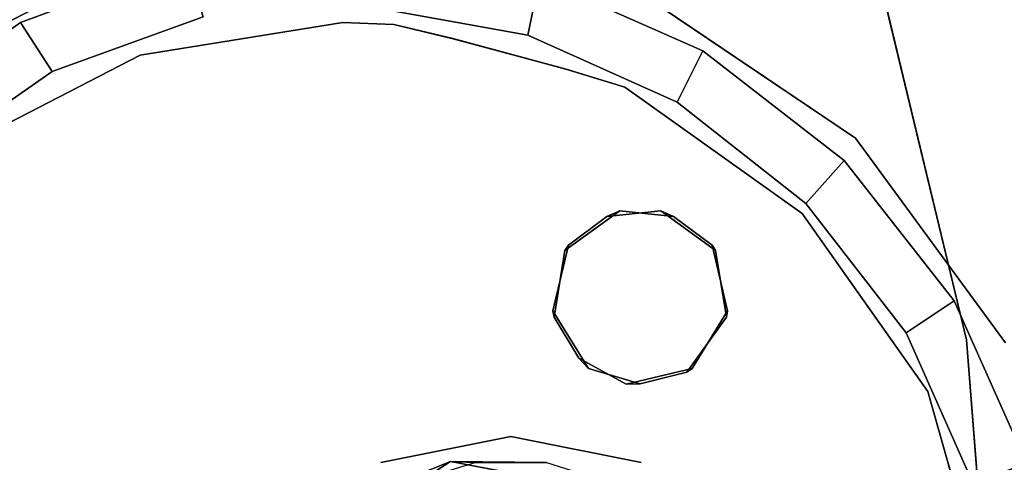
# Model space of a CAD drawing. Units: inches. Extents: x -32.3 to 32.3, y -22 to 6.2.
# Drawn here: x 16 to 18.4, y -1.6 to -0.5 of the extents above; entities that cross this region are included whole.
import ezdxf

# ---------------------------------------------------------------- set-up
doc = ezdxf.new("R2010")
doc.units = ezdxf.units.IN
doc.header["$MEASUREMENT"] = 0
for name, color, linetype in [('TERRITORY-BASE', 5, 'Continuous'), ('TERRITORY-FABRIC', 5, 'Continuous'), ('TERRITORY-FRAME', 5, 'Continuous')]:
    doc.layers.add(name, color=color, linetype=linetype)

msp = doc.modelspace()

# ---------------------------------------------------------------- linework, layer by layer
at = {"layer": 'TERRITORY-BASE'}
for points, invisible_edges in [([(16.8623, -2.592, 0.4926), (-0.7209, 6.1602, 0.4929), (-17.1976, -2.2881, 0.4925)], 15), ([(16.8623, -2.592, 0.4926), (3.8548, 6.0211, 0.4923), (-0.7209, 6.1602, 0.4929)], 13), ([(16.8623, -2.592, 0.4926), (7.9912, 5.4497, 0.4929), (3.8548, 6.0211, 0.4923)], 13), ([(-17.0982, -2.754, 0.2429), (7.6868, 5.5036, 0.2429), (17.0547, -2.8196, 0.2426)], 15), ([(17.2667, -2.5255, 0.2429), (7.6868, 5.5036, 0.2429), (18.0427, -0.2575, 0.2429)], 15), ([(17.0547, -2.8196, 0.2426), (7.6868, 5.5036, 0.2429), (17.0671, -2.5761, 0.2429)], 3), ([(7.6868, 5.5036, 0.2429), (17.2667, -2.5255, 0.2429), (17.0671, -2.5761, 0.2429)], 13), ([(7.9912, 5.4497, 0.4929), (16.8623, -2.592, 0.4926), (11.4095, 4.6933, 0.4929)], 3), ([(11.4095, 4.6933, 0.4929), (17.177, -2.3479, 0.4928), (17.0992, 1.5902, 0.4929)], 15), ([(11.4095, 4.6933, 0.4929), (16.8623, -2.592, 0.4926), (17.177, -2.3479, 0.4928)], 13), ([(17.6438, 0.7036, 0.4929), (17.0992, 1.5902, 0.4929), (17.177, -2.3479, 0.4928)], 14), ([(18.0427, -0.2575, 0.4929), (17.6438, 0.7036, 0.4929), (17.177, -2.3479, 0.4928)], 14), ([(17.177, -2.3479, 0.4928), (18.286, -1.2691, 0.4929), (18.0427, -0.2575, 0.4929)], 13), ([(18.0427, -0.2575, 0.2429), (18.286, -1.2691, 0.2429), (17.2667, -2.5255, 0.2429)], 14), ([(17.177, -2.3479, 0.4928), (18.3678, -2.3064, 0.4929), (18.286, -1.2691, 0.4929)], 13), ([(18.3678, -2.3064, 0.2429), (17.2667, -2.5255, 0.2429), (18.286, -1.2691, 0.2429)], 2)]:
    msp.add_3dface(points, dxfattribs=dict(at, invisible_edges=invisible_edges))
for points in [[(18.286, -1.2691, 0.2429), (18.0427, -0.2575, 0.2429), (18.0427, -0.2575, 0.4929)], [(18.286, -1.2691, 0.4929), (18.286, -1.2691, 0.2429), (18.0427, -0.2575, 0.4929)], [(18.3678, -2.3064, 0.4929), (18.3678, -2.3064, 0.2429), (18.286, -1.2691, 0.4929)], [(18.286, -1.2691, 0.4929), (18.3678, -2.3064, 0.2429), (18.286, -1.2691, 0.2429)]]:
    msp.add_3dface(points, dxfattribs=at)
at = {"layer": 'TERRITORY-FABRIC'}
for points in [[(16.8547, -0.3394, 1.4), (17.2726, -0.4114, 1.4), (17.2445, -0.5457, 1.4), (16.862, -0.4766, 1.4)], [(16.8547, -0.3394, 75), (16.862, -0.4766, 75), (17.2445, -0.5457, 75), (17.2726, -0.4114, 75)], [(16.4318, -0.371, 1.4), (16.0407, -0.5159, 1.4), (16.0407, -0.5159, 75), (16.4318, -0.371, 75)], [(16.0407, -0.5159, 1.4), (16.4318, -0.371, 1.4), (16.4741, -0.5019, 1.4), (16.1153, -0.6318, 1.4)], [(16.0407, -0.5159, 75), (16.1153, -0.6318, 75), (16.4741, -0.5019, 75), (16.4318, -0.371, 75)], [(17.2726, -0.4114, 1.4), (17.6606, -0.5827, 1.4), (17.5991, -0.7051, 1.4), (17.2445, -0.5457, 1.4)], [(17.2726, -0.4114, 75), (17.2445, -0.5457, 75), (17.5991, -0.7051, 75), (17.6606, -0.5827, 75)], [(17.6606, -0.5827, 1.4), (17.2726, -0.4114, 1.4), (17.2726, -0.4114, 75), (17.6606, -0.5827, 75)], [(17.2445, -0.5457, 75), (16.862, -0.4766, 75), (16.862, -0.4766, 1.4), (17.2445, -0.5457, 1.4)], [(16.4741, -0.5019, 75), (16.1153, -0.6318, 75), (16.1153, -0.6318, 1.4), (16.4741, -0.5019, 1.4)], [(16.0407, -0.5159, 1.4), (15.6941, -0.7622, 1.4), (15.6941, -0.7622, 75), (16.0407, -0.5159, 75)], [(15.6941, -0.7622, 1.4), (16.0407, -0.5159, 1.4), (16.1153, -0.6318, 1.4), (15.7962, -0.8553, 1.4)], [(15.6941, -0.7622, 75), (15.7962, -0.8553, 75), (16.1153, -0.6318, 75), (16.0407, -0.5159, 75)], [(17.5991, -0.7051, 75), (17.2445, -0.5457, 75), (17.2445, -0.5457, 1.4), (17.5991, -0.7051, 1.4)], [(17.6606, -0.5827, 1.4), (17.9954, -0.8431, 1.4), (17.9046, -0.9455, 1.4), (17.5991, -0.7051, 1.4)], [(17.6606, -0.5827, 75), (17.5991, -0.7051, 75), (17.9046, -0.9455, 75), (17.9954, -0.8431, 75)], [(17.9954, -0.8431, 1.4), (17.6606, -0.5827, 1.4), (17.6606, -0.5827, 75), (17.9954, -0.8431, 75)], [(16.1153, -0.6318, 75), (15.7962, -0.8553, 75), (15.7962, -0.8553, 1.4), (16.1153, -0.6318, 1.4)], [(17.9046, -0.9455, 75), (17.5991, -0.7051, 75), (17.5991, -0.7051, 1.4), (17.9046, -0.9455, 1.4)], [(17.9954, -0.8431, 1.4), (18.257, -1.177, 1.4), (18.143, -1.2525, 1.4), (17.9046, -0.9455, 1.4)], [(17.9954, -0.8431, 75), (17.9046, -0.9455, 75), (18.143, -1.2525, 75), (18.257, -1.177, 75)], [(18.257, -1.177, 1.4), (17.9954, -0.8431, 1.4), (17.9954, -0.8431, 75), (18.257, -1.177, 75)], [(18.143, -1.2525, 75), (17.9046, -0.9455, 75), (17.9046, -0.9455, 1.4), (18.143, -1.2525, 1.4)], [(18.257, -1.177, 1.4), (18.4297, -1.5643, 1.4), (18.3002, -1.608, 1.4), (18.143, -1.2525, 1.4)], [(18.257, -1.177, 75), (18.143, -1.2525, 75), (18.3002, -1.608, 75), (18.4297, -1.5643, 75)], [(18.4297, -1.5643, 1.4), (18.257, -1.177, 1.4), (18.257, -1.177, 75), (18.4297, -1.5643, 75)], [(18.3002, -1.608, 75), (18.143, -1.2525, 75), (18.143, -1.2525, 1.4), (18.3002, -1.608, 1.4)]]:
    msp.add_3dface(points, dxfattribs=at)
at = {"layer": 'TERRITORY-FRAME'}
for points, invisible_edges in [([(19.8494, -0.6888, 74.2331), (15.9682, 0.3999, 74.2331), (17.1356, -0.311, 74.2331)], 14), ([(17.133, -0.3116, 74.1732), (15.9682, 0.3999, 74.1732), (19.8494, -0.6888, 74.1732)], 13), ([(15.954, 0.3426, 74.9024), (17.333, -1.0569, 74.9024), (3.753, -2.3109, 74.9024)], 15), ([(3.753, -2.3109, 74.9614), (17.3415, -1.0442, 74.9614), (15.954, 0.3426, 74.9614)], 15), ([(15.954, 0.3426, 74.9614), (17.5603, -0.9628, 74.9614), (19.8318, -0.7452, 74.9614)], 3), ([(19.8318, -0.7452, 74.9024), (17.4633, -0.9628, 74.9024), (15.954, 0.3426, 74.9024)], 3), ([(15.954, 0.3426, 74.9614), (17.4327, -0.9762, 74.9614), (17.5603, -0.9628, 74.9614)], 13), ([(17.4633, -0.9628, 74.9024), (17.333, -1.0569, 74.9024), (15.954, 0.3426, 74.9024)], 14), ([(15.954, 0.3426, 74.9614), (17.3415, -1.0442, 74.9614), (17.4327, -0.9762, 74.9614)], 13), ([(15.7628, -0.6426, 74.2331), (16.2565, -0.3873, 74.2331), (11.8719, -0.2413, 74.2331)], 14), ([(16.2565, -0.3873, 74.1732), (15.7628, -0.6426, 74.1732), (11.8719, -0.2413, 74.1732)], 14), ([(17.4005, -0.3824, 74.1732), (17.133, -0.3116, 74.1732), (19.8494, -0.6888, 74.1732)], 14), ([(19.8494, -0.6888, 74.2331), (17.1356, -0.311, 74.2331), (17.3993, -0.3823, 74.2331)], 13), ([(19.8494, -0.6888, 74.2331), (17.3993, -0.3823, 74.2331), (17.5231, -0.4528, 74.2331)], 13), ([(17.5231, -0.4528, 74.1732), (17.4005, -0.3824, 74.1732), (19.8494, -0.6888, 74.1732)], 14), ([(18.0226, -0.7902, 74.2331), (19.8494, -0.6888, 74.2331), (17.5231, -0.4528, 74.2331)], 3), ([(18.0226, -0.7902, 74.1732), (17.5231, -0.4528, 74.1732), (19.8494, -0.6888, 74.1732)], 14), ([(17.5231, -0.4528, 74.2331), (17.5231, -0.4528, 74.1732), (18.0226, -0.7902, 74.1732)], 1), ([(16.8053, -0.5159, 74.1732), (17.067, -0.5539, 74.1732), (16.3242, -0.593, 74.1732)], 3), ([(16.3242, -0.593, 74.2331), (17.0678, -0.5541, 74.2331), (16.8053, -0.5159, 74.2331)], 3), ([(16.8053, -0.5159, 74.1732), (16.9265, -0.5206, 74.1732), (17.067, -0.5539, 74.1732)], 12), ([(17.0678, -0.5541, 74.2331), (16.9265, -0.5206, 74.2331), (16.8053, -0.5159, 74.2331)], 12), ([(16.9265, -0.5206, 74.2331), (17.0678, -0.5541, 74.2331), (17.067, -0.5539, 74.1732)], 2), ([(16.3242, -0.593, 74.1732), (17.067, -0.5539, 74.1732), (17.3351, -0.6266, 74.1732)], 13), ([(17.3359, -0.6268, 74.2331), (17.0678, -0.5541, 74.2331), (16.3242, -0.593, 74.2331)], 14), ([(17.3359, -0.6268, 74.2331), (17.3351, -0.6266, 74.1732), (17.067, -0.5539, 74.1732)], 1), ([(17.067, -0.5539, 74.1732), (17.0678, -0.5541, 74.2331), (17.3359, -0.6268, 74.2331)], 1), ([(17.4748, -0.6692, 74.2331), (16.3242, -0.593, 74.2331), (15.8914, -0.8167, 74.2331)], 13), ([(15.8914, -0.8167, 74.1732), (16.3242, -0.593, 74.1732), (17.4748, -0.6692, 74.1732)], 14), ([(16.3242, -0.593, 74.2331), (17.4748, -0.6692, 74.2331), (17.3359, -0.6268, 74.2331)], 13), ([(17.3351, -0.6266, 74.1732), (17.4748, -0.6692, 74.1732), (16.3242, -0.593, 74.1732)], 14), ([(17.4748, -0.6692, 74.1732), (17.3351, -0.6266, 74.1732), (17.3359, -0.6268, 74.2331)], 2), ([(15.5503, -1.1646, 74.1732), (17.4748, -0.6692, 74.1732), (17.8962, -0.9695, 74.1732)], 13), ([(17.4748, -0.6692, 74.1732), (15.5503, -1.1646, 74.1732), (15.8914, -0.8167, 74.1732)], 13), ([(15.8914, -0.8167, 74.2331), (17.8962, -0.9695, 74.2331), (17.4748, -0.6692, 74.2331)], 13), ([(18.0226, -0.7902, 74.2331), (18.3785, -1.2766, 74.2331), (19.8494, -0.6888, 74.2331)], 14), ([(18.3785, -1.2766, 74.1732), (18.0226, -0.7902, 74.1732), (19.8494, -0.6888, 74.1732)], 14), ([(19.8318, -0.7452, 74.9024), (17.5909, -0.9762, 74.9024), (17.4633, -0.9628, 74.9024)], 13), ([(19.8318, -0.7452, 74.9614), (17.5603, -0.9628, 74.9614), (17.6906, -1.0569, 74.9614)], 13), ([(17.6821, -1.0442, 74.9024), (17.5909, -0.9762, 74.9024), (19.8318, -0.7452, 74.9024)], 14), ([(23.6363, -2.0665, 74.9614), (19.8318, -0.7452, 74.9614), (17.6221, -1.346, 74.9614)], 14), ([(17.6221, -1.346, 74.9614), (19.8318, -0.7452, 74.9614), (17.7162, -1.2156, 74.9614)], 3), ([(17.6348, -1.3375, 74.9024), (19.8318, -0.7452, 74.9024), (23.6363, -2.0665, 74.9024)], 13), ([(17.7192, -1.2007, 74.9024), (19.8318, -0.7452, 74.9024), (17.6348, -1.3375, 74.9024)], 3), ([(17.6821, -1.0442, 74.9024), (19.8318, -0.7452, 74.9024), (17.7192, -1.2007, 74.9024)], 3), ([(17.7162, -1.2156, 74.9614), (19.8318, -0.7452, 74.9614), (17.6906, -1.0569, 74.9614)], 3), ([(15.8914, -0.8167, 74.2331), (15.5503, -1.1646, 74.2331), (17.8962, -0.9695, 74.2331)], 14), ([(15.5503, -1.1646, 74.2331), (17.2047, -1.4993, 74.2331), (17.8962, -0.9695, 74.2331)], 15), ([(17.8962, -0.9695, 74.1732), (17.2047, -1.4993, 74.1732), (15.5503, -1.1646, 74.1732)], 15), ([(18.1941, -1.3926, 74.1732), (17.2047, -1.4993, 74.1732), (17.8962, -0.9695, 74.1732)], 3), ([(17.8962, -0.9695, 74.2331), (17.2047, -1.4993, 74.2331), (18.1941, -1.3926, 74.2331)], 3), ([(17.333, -1.0569, 74.9024), (17.4633, -0.9628, 74.9024), (17.3415, -1.0442, 74.9614)], 2), ([(17.4633, -0.9628, 74.9024), (17.4327, -0.9762, 74.9614), (17.3415, -1.0442, 74.9614)], 12), ([(17.4633, -0.9628, 74.9024), (17.5603, -0.9628, 74.9614), (17.4327, -0.9762, 74.9614)], 1), ([(17.5909, -0.9762, 74.9024), (17.5603, -0.9628, 74.9614), (17.4633, -0.9628, 74.9024)], 2), ([(17.6821, -1.0442, 74.9024), (17.6906, -1.0569, 74.9614), (17.5603, -0.9628, 74.9614)], 12), ([(17.6821, -1.0442, 74.9024), (17.5603, -0.9628, 74.9614), (17.5909, -0.9762, 74.9024)], 1), ([(16.072, -1.8545, 74.9614), (17.3415, -1.0442, 74.9614), (3.753, -2.3109, 74.9614)], 15), ([(17.3044, -1.2007, 74.9614), (17.3415, -1.0442, 74.9614), (16.072, -1.8545, 74.9614)], 14), ([(17.333, -1.0569, 74.9024), (17.3415, -1.0442, 74.9614), (17.3044, -1.2007, 74.9614)], 12), ([(17.6906, -1.0569, 74.9614), (17.6821, -1.0442, 74.9024), (17.7192, -1.2007, 74.9024)], 12), ([(3.753, -2.3109, 74.9024), (17.333, -1.0569, 74.9024), (16.1338, -1.8289, 74.9024)], 15), ([(16.1338, -1.8289, 74.9024), (17.333, -1.0569, 74.9024), (17.3074, -1.2156, 74.9024)], 13), ([(17.333, -1.0569, 74.9024), (17.3044, -1.2007, 74.9614), (17.3074, -1.2156, 74.9024)], 1), ([(17.7192, -1.2007, 74.9024), (17.7162, -1.2156, 74.9614), (17.6906, -1.0569, 74.9614)], 12), ([(15.335, -1.6017, 74.1732), (15.5503, -1.1646, 74.1732), (16.8959, -1.5607, 74.1732)], 14), ([(15.335, -1.6017, 74.2331), (17.2047, -1.4993, 74.2331), (15.5503, -1.1646, 74.2331)], 3), ([(17.2047, -1.4993, 74.1732), (16.8959, -1.5607, 74.1732), (15.5503, -1.1646, 74.1732)], 14), ([(16.2307, -1.8289, 74.9614), (17.3044, -1.2007, 74.9614), (16.072, -1.8545, 74.9614)], 3), ([(16.2307, -1.8289, 74.9614), (17.3888, -1.3375, 74.9614), (17.3044, -1.2007, 74.9614)], 13), ([(17.3074, -1.2156, 74.9024), (17.3044, -1.2007, 74.9614), (17.3888, -1.3375, 74.9614)], 12), ([(17.7162, -1.2156, 74.9614), (17.7192, -1.2007, 74.9024), (17.6348, -1.3375, 74.9024)], 12), ([(17.3074, -1.2156, 74.9024), (17.3657, -1.3134, 74.9024), (16.1338, -1.8289, 74.9024)], 14), ([(17.3888, -1.3375, 74.9614), (17.3657, -1.3134, 74.9024), (17.3074, -1.2156, 74.9024)], 12), ([(17.6348, -1.3375, 74.9024), (17.6221, -1.346, 74.9614), (17.7162, -1.2156, 74.9614)], 12), ([(17.4784, -1.3746, 74.9024), (16.1338, -1.8289, 74.9024), (17.3657, -1.3134, 74.9024)], 3), ([(17.3657, -1.3134, 74.9024), (17.3888, -1.3375, 74.9614), (17.4784, -1.3746, 74.9024)], 2), ([(17.5118, -1.3739, 74.9614), (17.3888, -1.3375, 74.9614), (16.2307, -1.8289, 74.9614)], 14), ([(23.6363, -2.0665, 74.9024), (17.3328, -1.9974, 74.9024), (17.6348, -1.3375, 74.9024)], 15), ([(17.4784, -1.3746, 74.9024), (17.6348, -1.3375, 74.9024), (17.3328, -1.9974, 74.9024)], 14), ([(17.6221, -1.346, 74.9614), (17.3328, -1.9974, 74.9614), (23.6363, -2.0665, 74.9614)], 15), ([(17.3328, -1.9974, 74.9614), (17.6221, -1.346, 74.9614), (17.5118, -1.3739, 74.9614)], 13), ([(17.3888, -1.3375, 74.9614), (17.5118, -1.3739, 74.9614), (17.4784, -1.3746, 74.9024)], 12), ([(17.6348, -1.3375, 74.9024), (17.4784, -1.3746, 74.9024), (17.6221, -1.346, 74.9614)], 2), ([(17.4784, -1.3746, 74.9024), (17.5118, -1.3739, 74.9614), (17.6221, -1.346, 74.9614)], 12), ([(16.2926, -1.8545, 74.9024), (16.1338, -1.8289, 74.9024), (17.4784, -1.3746, 74.9024)], 14), ([(16.2307, -1.8289, 74.9614), (17.2047, -1.9719, 74.9614), (17.5118, -1.3739, 74.9614)], 15), ([(17.4784, -1.3746, 74.9024), (17.2047, -1.9719, 74.9024), (16.2926, -1.8545, 74.9024)], 15), ([(17.2047, -1.9719, 74.9614), (17.3328, -1.9974, 74.9614), (17.5118, -1.3739, 74.9614)], 14), ([(17.4784, -1.3746, 74.9024), (17.3328, -1.9974, 74.9024), (17.2047, -1.9719, 74.9024)], 13), ([(17.5136, -1.5607, 74.2331), (18.1941, -1.3926, 74.2331), (17.2047, -1.4993, 74.2331)], 3), ([(17.2047, -1.4993, 74.1732), (18.1941, -1.3926, 74.1732), (17.5136, -1.5607, 74.1732)], 3), ([(18.1941, -1.3926, 74.2331), (17.5136, -1.5607, 74.2331), (18.335, -1.8905, 74.2331)], 3), ([(18.335, -1.8905, 74.1732), (17.5136, -1.5607, 74.1732), (18.1941, -1.3926, 74.1732)], 3), ([(17.2047, -1.4993, 74.2331), (15.335, -1.6017, 74.2331), (16.8959, -1.5607, 74.2331)], 3), ([(16.5817, -1.8671, 0.4929), (17.0613, -1.5587, 0.4929), (16.8382, -1.7353, 0.4929)], 14), ([(16.8382, -1.7353, 0.4929), (17.0613, -1.5587, 0.4929), (17.3327, -1.6409, 0.4929)], 3), ([(17.3327, -1.6409, 0.4929), (17.0613, -1.5587, 0.4929), (17.6153, -1.6637, 0.4929)], 13)]:
    msp.add_3dface(points, dxfattribs=dict(at, invisible_edges=invisible_edges))
for points in [[(15.9682, 0.3999, 74.2331), (19.8494, -0.6888, 74.2331), (19.8494, -0.6888, 74.1732)], [(19.8494, -0.6888, 74.1732), (15.9682, 0.3999, 74.1732), (15.9682, 0.3999, 74.2331)], [(15.954, 0.3426, 74.9614), (19.8318, -0.7452, 74.9614), (19.8318, -0.7452, 74.9024)], [(19.8318, -0.7452, 74.9024), (15.954, 0.3426, 74.9024), (15.954, 0.3426, 74.9614)], [(15.7628, -0.6426, 74.1732), (16.2565, -0.3873, 74.2331), (15.7628, -0.6426, 74.2331)], [(15.7628, -0.6426, 74.1732), (16.2565, -0.3873, 74.1732), (16.2565, -0.3873, 74.2331)], [(18.0226, -0.7902, 74.1732), (18.0226, -0.7902, 74.2331), (17.5231, -0.4528, 74.2331)], [(16.3242, -0.593, 74.2331), (16.8053, -0.5159, 74.2331), (16.8053, -0.5159, 74.1732)], [(16.8053, -0.5159, 74.1732), (16.3242, -0.593, 74.1732), (16.3242, -0.593, 74.2331)], [(16.9265, -0.5206, 74.1732), (16.8053, -0.5159, 74.1732), (16.8053, -0.5159, 74.2331)], [(16.8053, -0.5159, 74.2331), (16.9265, -0.5206, 74.2331), (16.9265, -0.5206, 74.1732)], [(17.067, -0.5539, 74.1732), (16.9265, -0.5206, 74.1732), (16.9265, -0.5206, 74.2331)], [(15.8914, -0.8167, 74.2331), (16.3242, -0.593, 74.1732), (15.8914, -0.8167, 74.1732)], [(16.3242, -0.593, 74.2331), (16.3242, -0.593, 74.1732), (15.8914, -0.8167, 74.2331)], [(17.3359, -0.6268, 74.2331), (17.4748, -0.6692, 74.2331), (17.4748, -0.6692, 74.1732)], [(17.8962, -0.9695, 74.1732), (17.4748, -0.6692, 74.1732), (17.4748, -0.6692, 74.2331)], [(17.4748, -0.6692, 74.2331), (17.8962, -0.9695, 74.2331), (17.8962, -0.9695, 74.1732)], [(18.0226, -0.7902, 74.2331), (18.0226, -0.7902, 74.1732), (18.3785, -1.2766, 74.1732)], [(18.3785, -1.2766, 74.1732), (18.3785, -1.2766, 74.2331), (18.0226, -0.7902, 74.2331)], [(18.1941, -1.3926, 74.1732), (17.8962, -0.9695, 74.1732), (17.8962, -0.9695, 74.2331)], [(17.8962, -0.9695, 74.2331), (18.1941, -1.3926, 74.2331), (18.1941, -1.3926, 74.1732)], [(18.1941, -1.3926, 74.2331), (18.335, -1.8905, 74.2331), (18.335, -1.8905, 74.1732)], [(18.1941, -1.3926, 74.2331), (18.335, -1.8905, 74.1732), (18.1941, -1.3926, 74.1732)], [(17.2047, -1.4993, 74.1732), (17.2047, -1.4993, 74.2331), (16.8959, -1.5607, 74.2331)], [(16.8959, -1.5607, 74.2331), (16.8959, -1.5607, 74.1732), (17.2047, -1.4993, 74.1732)], [(17.2047, -1.4993, 74.2331), (17.2047, -1.4993, 74.1732), (17.5136, -1.5607, 74.1732)], [(17.5136, -1.5607, 74.1732), (17.5136, -1.5607, 74.2331), (17.2047, -1.4993, 74.2331)], [(17.0613, -1.5587, 0.4929), (16.5817, -1.8671, 0.4929), (16.86, -1.6403, 74.8433)], [(17.1201, -1.5612, 74.5815), (17.0613, -1.5587, 0.4929), (16.86, -1.6403, 74.8433)], [(17.2894, -1.5612, 74.5815), (17.6153, -1.6637, 0.4929), (17.0613, -1.5587, 0.4929)], [(17.1201, -1.5612, 74.5815), (17.2894, -1.5612, 74.5815), (17.0613, -1.5587, 0.4929)]]:
    msp.add_3dface(points, dxfattribs=at)

doc.saveas('drawing.dxf')
